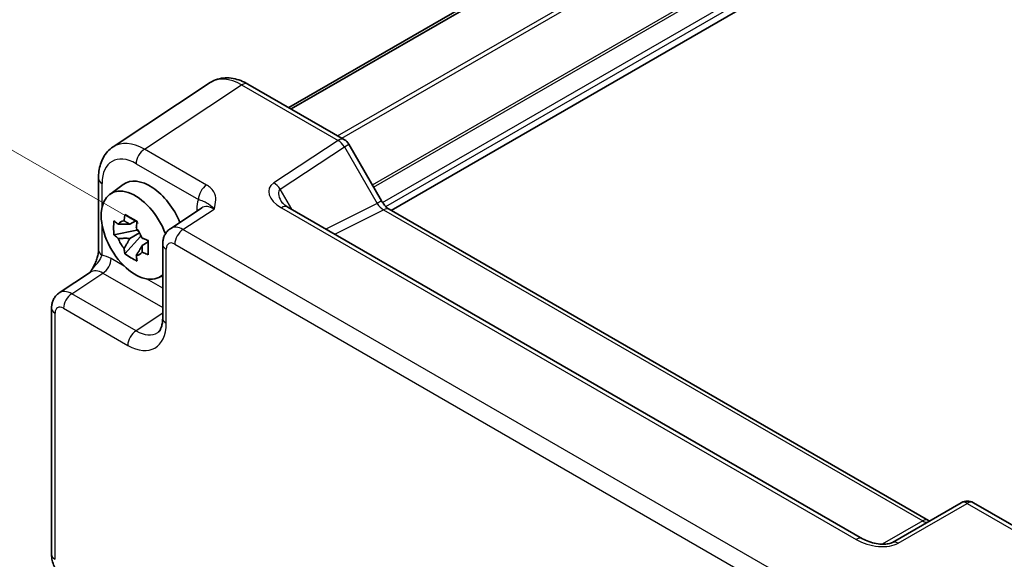
# Model space of a CAD drawing. Units: millimetres. Extents: x 29 to 3382, y 16 to 718.
# Drawn here: x 124 to 206, y 307 to 352 of the extents above; entities that cross this region are included whole.
import ezdxf

# ---------------------------------------------------------------- set-up
doc = ezdxf.new("R2010")
doc.units = ezdxf.units.MM
doc.header["$LTSCALE"] = 2
doc.layers.get('Defpoints').update_dxf_attribs({"lineweight": 25})
for name, color, linetype, lineweight in [('Dimension (ISO)', 7, 'Continuous', 18), ('Visible (ISO)', 7, 'Continuous', 35), ('Visible Narrow (ISO)', 7, 'Continuous', 25)]:
    doc.layers.add(name, color=color, linetype=linetype, lineweight=lineweight)
doc.styles.add('Note Text (TK)', font='MS PGothic.ttf')
doc.dimstyles.new('Default - Method 1b (TK)', dxfattribs={"dimscale": 2, "dimtxt": 2.5, "dimasz": 2.5, "dimexe": 1, "dimexo": 1.5, "dimgap": 1, "dimtad": 1, "dimtoh": 1, "dimrnd": 1e-08, "dimdsep": 46, "dimtxsty": 'Note Text (TK)', "dimcen": 0.09, "dimdle": 5, "dimclrd": 100, "dimclre": 100, "dimclrt": 7, "dimadec": 1, "dimazin": 1, "dimtfac": 1, "dimtmove": 0, "dimatfit": 3, "dimfxl": 1, "dimtolj": 1, "dimlwd": -1, "dimlwe": -1, "dimarcsym": 0})

# ---------------------------------------------------------------- blocks, each defined once
blk = doc.blocks.new('*D9')
at = {"layer": 'Defpoints', "color": 0}
for p in [(211.508, 412.84), (242.237, 395.098), (136.854, 333.439)]:
    blk.add_point(p, dxfattribs=at)
at = {"layer": 'Dimension (ISO)', "color": 100}
for p, q in [((239.247, 396.825), (209.514, 413.991)), ((110.44, 353.706), (207.192, 410.315)), ((133.864, 335.165), (104.131, 352.332))]:
    blk.add_line(p, q, dxfattribs=at)
for points in [[(206.771, 411.034), (207.613, 409.596), (211.508, 412.84)], [(110.019, 354.425), (110.861, 352.987), (106.124, 351.181)]]:
    blk.add_solid(points, dxfattribs=at)
at = {"layer": 'Dimension (ISO)', "color": 7, "insert": (153.703, 383.7), "char_height": 5, "attachment_point": 4, "rotation": 30.33162, "style": 'Note Text (TK)'}
blk.add_mtext('\\A1;{\\H0.816x;\\Q-29.668;\\W0.819;150}', dxfattribs=at)
blk = doc.blocks.new('*D10')
at = {"layer": 'Defpoints', "color": 0}
for p in [(126.649, 307.735), (199.779, 265.275), (199.779, 233.658)]:
    blk.add_point(p, dxfattribs=at)
at = {"layer": 'Dimension (ISO)', "color": 100}
for p, q in [((126.649, 304.266), (126.649, 273.806)), ((130.973, 273.608), (195.455, 236.169)), ((199.779, 261.806), (199.779, 231.346))]:
    blk.add_line(p, q, dxfattribs=at)
for points in [[(131.391, 274.329), (130.555, 272.887), (126.649, 276.119)], [(195.873, 236.889), (195.036, 235.448), (199.779, 233.658)]]:
    blk.add_solid(points, dxfattribs=at)
at = {"layer": 'Dimension (ISO)', "color": 7, "insert": (160.741, 260.996), "char_height": 5, "attachment_point": 4, "rotation": 329.85967, "style": 'Note Text (TK)'}
blk.add_mtext('\\A1;{\\H0.816x;\\Q-30.14;\\W0.815;106.3}', dxfattribs=at)

msp = doc.modelspace()

# ---------------------------------------------------------------- linework, layer by layer
at = {"layer": 'Visible (ISO)'}
for p, q in [((146.2904, 344.7497), (223.596, 389.3821)), ((146.4871, 344.6361), (223.7927, 389.2685)), ((154.7679, 336.238), (232.0241, 380.8418)), ((139.7991, 346.821), (131.7467, 341.499)), ((142.918, 346.6967), (150.9, 342.0883)), ((151.266, 341.7223), (153.9835, 337.0154)), ((130.5388, 338.8767), (130.5388, 332.9284)), ((131.4706, 337.564), (132.5938, 338.3839)), ((139.0849, 336.4338), (136.4927, 334.7205)), ((193.812, 309.032), (146.2123, 336.5137)), ((154.6192, 336.3238), (199.2644, 310.5479)), ((133.642, 335.3766), (133.1373, 335.0852)), ((133.7136, 335.1199), (133.7136, 335.3376)), ((133.7136, 334.607), (131.815, 334.208)), ((133.1373, 333.9149), (133.9435, 334.3803)), ((133.7136, 334.607), (133.7136, 334.7166)), ((133.8527, 334.5267), (133.7136, 334.607)), ((132.73, 332.6232), (134.0248, 334.068)), ((134.0248, 334.068), (134.0248, 334.2285)), ((134.0248, 334.068), (134.1198, 334.0131)), ((134.6555, 333.6211), (134.1508, 333.3297)), ((134.4691, 333.8115), (134.6576, 333.7026)), ((135.8542, 333.4393), (135.8542, 327.298)), ((127.2875, 329.4059), (129.8797, 331.1192)), ((135.4642, 330.6469), (135.8542, 330.8195)), ((126.6491, 307.7353), (126.6491, 328.1247)), ((201.9836, 312.0178), (196.2756, 308.7223)), ((202.9836, 312.0178), (210.9656, 307.4094))]:
    msp.add_line(p, q, dxfattribs=at)
for centre, start, end in [((150.4, 341.2223), 30, 60), ((202.4836, 311.1518), 60, 120)]:
    msp.add_arc(centre, 1, start, end, dxfattribs=at)
for centre, major_axis, start_param, end_param in [((134.7932, 334.8709), (-2.075, 3.594), 4.4880658, 6.3450887), ((133.5911, 334.1769), (-2.0006, 3.4652), 4.4220235, 9.5664702), ((133.1608, 333.9284), (-0.7827, 1.3557), 5.9733026, 6.593068), ((133.1608, 333.9284), (0.7827, -1.3557), 1.2609137, 1.880679), ((133.1608, 333.9284), (-0.7827, 1.3557), 1.2609137, 1.880679), ((133.1608, 333.9284), (0.7827, -1.3557), 5.9733026, 6.593068)]:
    msp.add_ellipse(centre, major_axis=major_axis, ratio=0.5773503, start_param=start_param, end_param=end_param, dxfattribs=at)
for points, knots in [([(142.918, 346.6967), (142.7224, 346.8097), (142.5217, 346.9071), (142.1114, 347.0656), (141.9016, 347.1268), (141.4748, 347.2055), (141.2578, 347.2229), (140.8231, 347.2048), (140.6055, 347.169), (140.1854, 347.038), (139.9834, 346.9427), (139.7991, 346.821)], [-0.78478918, -0.78478918, -0.78478918, -0.78478918, -0.62085851, -0.62085851, -0.45692785, -0.45692785, -0.29299719, -0.29299719, -0.12906653, -0.12906653, 0.03486413, 0.03486413, 0.03486413, 0.03486413]), ([(130.5388, 338.8767), (130.5388, 339.0834), (130.5522, 339.2872), (130.6087, 339.6865), (130.6519, 339.882), (130.772, 340.2608), (130.849, 340.4443), (131.041, 340.7921), (131.1561, 340.9564), (131.4246, 341.2542), (131.5781, 341.3875), (131.7467, 341.499)], [-0.78478918, -0.78478918, -0.78478918, -0.78478918, -0.63480417, -0.63480417, -0.48481916, -0.48481916, -0.33483415, -0.33483415, -0.18484914, -0.18484914, -0.03486413, -0.03486413, -0.03486413, -0.03486413]), ([(145.6741, 336.9798), (145.6845, 336.9618), (145.6995, 336.9389), (145.7403, 336.8862), (145.766, 336.8565), (145.8283, 336.7929), (145.8648, 336.759), (145.948, 336.6897), (145.9947, 336.6541), (146.0971, 336.5833), (146.1528, 336.548), (146.2123, 336.5137)], [1.00466195, 1.00466195, 1.00466195, 1.00466195, 1.1277579, 1.1277579, 1.25085384, 1.25085384, 1.37394978, 1.37394978, 1.49704572, 1.49704572, 1.62014166, 1.62014166, 1.62014166, 1.62014166]), ([(154.6192, 336.3238), (154.5844, 336.3439), (154.5449, 336.37), (154.461, 336.4338), (154.4165, 336.4716), (154.3261, 336.5576), (154.2803, 336.6059), (154.1901, 336.711), (154.1458, 336.7679), (154.0612, 336.8877), (154.0209, 336.9507), (153.9835, 337.0154)], [0.78478918, 0.78478918, 0.78478918, 0.78478918, 0.94199061, 0.94199061, 1.09919204, 1.09919204, 1.25639347, 1.25639347, 1.4135949, 1.4135949, 1.57079633, 1.57079633, 1.57079633, 1.57079633]), ([(131.815, 334.208), (131.7987, 334.4061), (131.7911, 334.6033), (131.7911, 334.9729), (131.7987, 335.1734), (131.815, 335.3783)], [4.33107192, 4.33107192, 4.33107192, 4.33107192, 4.39897509, 4.39897509, 4.46687825, 4.46687825, 4.46687825, 4.46687825]), ([(131.815, 335.3783), (131.9036, 335.3024), (131.9937, 335.2276), (132.1156, 335.1299), (132.146, 335.1058), (132.1766, 335.0818)], [4.486315877, 4.486315877, 4.486315877, 4.486315877, 4.530713394, 4.530713394, 4.545391129, 4.545391129, 4.545391129, 4.545391129]), ([(132.654, 335.3574), (132.6595, 335.4022), (132.6652, 335.4472), (132.6889, 335.629), (132.7085, 335.7671), (132.73, 335.9066)], [4.817491546, 4.817491546, 4.817491546, 4.817491546, 4.832169281, 4.832169281, 4.876566797, 4.876566797, 4.876566797, 4.876566797]), ([(132.73, 335.9066), (132.8934, 335.8054), (133.0604, 335.7058), (133.3805, 335.521), (133.5579, 335.4217), (133.7435, 335.3214)], [4.33107192, 4.33107192, 4.33107192, 4.33107192, 4.39897509, 4.39897509, 4.46687825, 4.46687825, 4.46687825, 4.46687825]), ([(133.7435, 335.3214), (133.722, 335.182), (133.7024, 335.0438), (133.6787, 334.862), (133.673, 334.8171), (133.6675, 334.7722)], [4.486315877, 4.486315877, 4.486315877, 4.486315877, 4.530713394, 4.530713394, 4.545391129, 4.545391129, 4.545391129, 4.545391129]), ([(135.8542, 333.4393), (135.8542, 333.5234), (135.8596, 333.6093), (135.8845, 333.7846), (135.9039, 333.8741), (135.9613, 334.0551), (135.9993, 334.1468), (136.099, 334.3273), (136.1607, 334.4162), (136.3094, 334.5811), (136.3964, 334.6569), (136.4927, 334.7205)], [-0.78478918, -0.78478918, -0.78478918, -0.78478918, -0.63480417, -0.63480417, -0.48481916, -0.48481916, -0.33483415, -0.33483415, -0.18484914, -0.18484914, -0.03486413, -0.03486413, -0.03486413, -0.03486413]), ([(132.1766, 333.9115), (132.146, 333.9355), (132.1156, 333.9596), (131.9937, 334.0573), (131.9036, 334.1321), (131.815, 334.208)], [4.817491546, 4.817491546, 4.817491546, 4.817491546, 4.832169281, 4.832169281, 4.876566797, 4.876566797, 4.876566797, 4.876566797]), ([(134.1449, 333.9454), (134.1864, 333.9277), (134.2282, 333.9102), (134.3975, 333.8398), (134.527, 333.7877), (134.6585, 333.7366)], [4.817491546, 4.817491546, 4.817491546, 4.817491546, 4.832169281, 4.832169281, 4.876566797, 4.876566797, 4.876566797, 4.876566797]), ([(134.6585, 333.7366), (134.6526, 333.5257), (134.6498, 333.3225), (134.6498, 332.9529), (134.6526, 332.7584), (134.6585, 332.5663)], [4.33107192, 4.33107192, 4.33107192, 4.33107192, 4.39897509, 4.39897509, 4.46687825, 4.46687825, 4.46687825, 4.46687825]), ([(130.5388, 332.9284), (130.5388, 332.8579), (130.5325, 332.7725), (130.5016, 332.5705), (130.475, 332.452), (130.4018, 332.2036), (130.3551, 332.0729), (130.2446, 331.8074), (130.1812, 331.6732), (130.0412, 331.4043), (129.9644, 331.2692), (129.8778, 331.1261), (129.8736, 331.1192), (129.8694, 331.1124)], [0, 0, 0, 0, 0.04681928, 0.04681928, 0.09983252, 0.09983252, 0.15284576, 0.15284576, 0.205859, 0.205859, 0.25887225, 0.25887225, 0.26154927, 0.26154927, 0.26154927, 0.26154927]), ([(132.73, 332.6232), (132.7085, 332.7378), (132.6889, 332.8533), (132.6652, 333.0077), (132.6595, 333.0461), (132.654, 333.0846)], [4.486315877, 4.486315877, 4.486315877, 4.486315877, 4.530713394, 4.530713394, 4.545391129, 4.545391129, 4.545391129, 4.545391129]), ([(134.6585, 332.5663), (134.527, 332.6174), (134.3975, 332.6695), (134.2282, 332.7398), (134.1864, 332.7574), (134.1449, 332.7751)], [4.486315877, 4.486315877, 4.486315877, 4.486315877, 4.530713394, 4.530713394, 4.545391129, 4.545391129, 4.545391129, 4.545391129]), ([(133.7435, 332.038), (133.5579, 332.1264), (133.3805, 332.22), (133.0604, 332.4048), (132.8934, 332.51), (132.73, 332.6232)], [4.33107192, 4.33107192, 4.33107192, 4.33107192, 4.39897509, 4.39897509, 4.46687825, 4.46687825, 4.46687825, 4.46687825]), ([(133.6675, 332.4995), (133.673, 332.461), (133.6787, 332.4226), (133.7024, 332.2682), (133.722, 332.1527), (133.7435, 332.038)], [4.817491546, 4.817491546, 4.817491546, 4.817491546, 4.832169281, 4.832169281, 4.876566797, 4.876566797, 4.876566797, 4.876566797]), ([(126.6491, 328.1247), (126.6491, 328.2088), (126.6545, 328.2947), (126.6793, 328.47), (126.6987, 328.5595), (126.7561, 328.7405), (126.7942, 328.8322), (126.8938, 329.0127), (126.9555, 329.1015), (127.1042, 329.2665), (127.1912, 329.3423), (127.2875, 329.4059)], [-0.78478918, -0.78478918, -0.78478918, -0.78478918, -0.63480417, -0.63480417, -0.48481916, -0.48481916, -0.33483415, -0.33483415, -0.18484914, -0.18484914, -0.03486413, -0.03486413, -0.03486413, -0.03486413]), ([(135.4487, 326.1208), (135.4851, 326.1448), (135.52, 326.1743), (135.591, 326.2531), (135.627, 326.3026), (135.6966, 326.4287), (135.73, 326.5053), (135.7876, 326.687), (135.8117, 326.7919), (135.845, 327.0272), (135.8542, 327.1575), (135.8542, 327.298)], [0.03486413, 0.03486413, 0.03486413, 0.03486413, 0.18484914, 0.18484914, 0.33483415, 0.33483415, 0.48481916, 0.48481916, 0.63480417, 0.63480417, 0.78478918, 0.78478918, 0.78478918, 0.78478918]), ([(199.3585, 310.5022), (199.3566, 310.5029), (199.3547, 310.5036), (199.3295, 310.5136), (199.2992, 310.5278), (199.2644, 310.5479)], [-0.95510874, -0.95510874, -0.95510874, -0.95510874, -0.94199061, -0.94199061, -0.78478918, -0.78478918, -0.78478918, -0.78478918]), ([(193.812, 309.032), (193.9639, 308.9443), (194.1435, 308.8614), (194.5298, 308.7241), (194.7364, 308.6695), (195.1454, 308.5973), (195.3477, 308.5797), (195.6825, 308.5804), (195.8209, 308.593), (196.0168, 308.6278), (196.086, 308.6457), (196.1842, 308.6786), (196.2188, 308.6932), (196.257, 308.712), (196.267, 308.7174), (196.2756, 308.7223)], [4.6630436, 4.6630436, 4.6630436, 4.6630436, 4.9772029, 4.9772029, 5.2913622, 5.2913622, 5.6055214, 5.6055214, 5.86439, 5.86439, 6.0419777, 6.0419777, 6.1755334, 6.1755334, 6.23384, 6.23384, 6.23384, 6.23384]), ([(127.8557, 305.6453), (127.7032, 305.7334), (127.5688, 305.8378), (127.3265, 306.0686), (127.2188, 306.1952), (127.0281, 306.4652), (126.9453, 306.6086), (126.8068, 306.9088), (126.751, 307.0653), (126.6723, 307.3906), (126.6491, 307.5592), (126.6491, 307.7353)], [-0.7847892, -0.7847892, -0.7847892, -0.7847892, -0.4708735, -0.4708735, -0.1569578, -0.1569578, 0.1569578, 0.1569578, 0.4708735, 0.4708735, 0.7847892, 0.7847892, 0.7847892, 0.7847892])]:
    msp.add_open_spline(points, degree=3, knots=knots, dxfattribs=at)
for points, weights in [([(132.654, 335.3574), (132.973, 335.207), (133.1373, 335.0852)], [1.03074466748, 1.22656475141, 1.35956394726]), ([(133.1373, 335.0852), (132.7854, 335.0987), (132.1766, 335.0818)], [1.35956394726, 1.22656475141, 1.03074466748]), ([(132.1766, 333.9115), (132.7854, 333.9284), (133.1373, 333.9149)], [1.03074466748, 1.22656475141, 1.35956394726]), ([(133.1373, 333.9149), (132.973, 333.6034), (132.654, 333.0846)], [1.35956394726, 1.22656475141, 1.03074466748]), ([(133.6675, 332.4995), (133.9866, 333.0183), (134.1508, 333.3297)], [1.03074466748, 1.22656475141, 1.35956394726]), ([(134.1508, 333.3297), (134.1742, 333.1266), (134.1449, 332.7751)], [1.35956394726, 1.22656475141, 1.03074466748])]:
    msp.add_rational_spline(points, weights, degree=2, dxfattribs=at)
at = {"layer": 'Visible Narrow (ISO)'}
for p, q in [((150.3295, 342.4177), (227.4862, 386.9641)), ((150.6831, 342.2136), (227.663, 386.6579)), ((153.2168, 338.3435), (230.1322, 382.7507)), ((153.3228, 338.1598), (230.3443, 382.6282)), ((154.0604, 336.8909), (231.7617, 381.7518)), ((154.3291, 336.5561), (231.9738, 381.3843)), ((134.3408, 341.3104), (142.3933, 346.6324)), ((142.3933, 346.6324), (150.3753, 342.0241)), ((150.3753, 342.0241), (145.0525, 338.5061)), ((150.9, 341.511), (151.266, 341.7223)), ((139.4923, 338.3363), (134.3408, 341.3104)), ((145.5772, 337.993), (150.9, 341.511)), ((150.9, 341.511), (153.6175, 336.8041)), ((133.6584, 340.1004), (138.8098, 337.1263)), ((130.8317, 336.4918), (130.8317, 338.4684)), ((146.5408, 336.324), (145.5772, 337.993)), ((153.6175, 336.8041), (149.3772, 334.6864)), ((153.9835, 337.0154), (153.6175, 336.8041)), ((137.5362, 334.649), (140.1088, 336.3493)), ((138.6712, 336.3353), (138.6712, 336.1604)), ((145.6877, 336.4494), (193.2873, 308.9677)), ((150.1007, 334.2687), (154.1439, 336.288)), ((154.1439, 336.288), (198.789, 310.5121)), ((130.8317, 332.5201), (130.8317, 335.0483)), ((190.5493, 304.0419), (137.5362, 334.649)), ((136.1471, 326.8898), (136.1471, 333.031)), ((136.8538, 333.439), (189.8668, 302.8319)), ((132.6721, 331.6176), (131.586, 332.2447)), ((128.3311, 329.3344), (130.9036, 331.0347)), ((130.9036, 331.0347), (135.8542, 328.1764)), ((135.8542, 329.7804), (134.5101, 330.5564)), ((133.6495, 326.2638), (128.3311, 329.3344)), ((127.6486, 328.1244), (132.9671, 325.0538)), ((126.942, 307.3271), (126.942, 327.7164)), ((135.8542, 327.7209), (133.6495, 326.2638)), ((196.7509, 308.658), (202.4589, 311.9536)), ((202.4589, 311.9536), (210.4409, 307.3452)), ((198.789, 310.5121), (195.4446, 308.5812))]:
    msp.add_line(p, q, dxfattribs=at)
for centre, major_axis, ratio, start_param, end_param in [((142.4215, 342.5607), (-2.554, 4.303), 0.5768722, 5.4914369, 6.3110902), ((142.418, 345.8307), (0.5, 0.866), 0.5773503, 0, 0.8203047), ((134.369, 337.2387), (-2.554, 4.303), 0.5768722, 5.4914369, 6.3110902), ((150.4, 341.2223), (0.5, 0.866), 0.5773503, 0, 0.8203047), ((150.4, 341.2223), (0.5514, -0.8343), 0.5766475, 1.5359322, 2.3219393), ((133.6619, 336.8305), (-2.0024, 3.4683), 0.5766475, 5.4983961, 7.0679745), ((134.3655, 340.5087), (0.5, 0.866), 0.5773503, 0.8203047, 2.3561945), ((131.5388, 338.8767), (-1, 0), 0.5773503, 0, 0.7853982), ((147.0525, 337.3514), (-2.3953, 0.6447), 0.5493322, 5.8311579, 7.4019542), ((145.0772, 337.7044), (-0.5514, 0.8343), 0.5766475, 4.6775249, 5.463532), ((139.5169, 337.5345), (0.5, 0.866), 0.5773503, 0.8203047, 2.3561945), ((147.0772, 336.5497), (-1.5447, 1.4027), 0.3881773, 6.2088488, 7.1641654), ((140.7938, 335.1068), (-1.5018, 2.6012), 0.5766475, 0.4213814, 0.7847892), ((154.1175, 337.0928), (0.5536, -0.8386), 0.5738685, 4.6780267, 5.4640338), ((137.9641, 335.927), (1, 0), 0.5773503, 0.5828676, 0.7853982), ((140.0867, 334.6986), (-0.9501, 1.7661), 0.5755994, 5.5156912, 6.3353445), ((145.7123, 335.6476), (0.5, 0.866), 0.5773503, 0, 0.8203047), ((154.1192, 335.4578), (0.5, 0.866), 0.5773503, 0, 0.7504916), ((137.5618, 333.0298), (-1.0521, 1.7016), 0.576999, 5.4809747, 6.300628), ((137.5609, 333.8473), (-0.5, -0.866), 0.5773503, 3.9618974, 5.4977871), ((136.8547, 332.6215), (-0.5006, 0.8671), 0.5766475, 5.4983961, 7.0679745), ((131.5388, 332.9284), (-1, 0), 0.5773503, 0, 0.7853982), ((136.8542, 333.4393), (-1, 0), 0.5773503, 0, 0.7853982), ((131.5886, 329.7922), (-1.5018, 2.6012), 0.5766475, 5.4983961, 5.8618039), ((130.8789, 331.8364), (-0.5, -0.866), 0.5773503, 0.8203047, 2.3561945), ((130.8815, 329.3839), (-0.9501, 1.7661), 0.5755994, 5.5156912, 6.3353445), ((128.3566, 327.7152), (-1.0521, 1.7016), 0.576999, 5.4809747, 6.300628), ((128.3557, 328.5327), (-0.5, -0.866), 0.5773503, 3.9618974, 5.4977871), ((127.6491, 328.1247), (-1, 0), 0.5773503, 0, 0.7853982), ((127.6495, 327.3069), (-0.5006, 0.8671), 0.5766475, 5.4983961, 7.0679745), ((136.8542, 327.298), (-1, 0), 0.5773503, 0, 0.7853982), ((132.9632, 328.7325), (2.2527, -3.9019), 0.5766475, 5.4983961, 7.0679745), ((133.6742, 325.462), (-0.5, -0.866), 0.5773503, 3.9618974, 5.4977871), ((133.6703, 329.1408), (1.7011, -3.0669), 0.5761332, 5.5083011, 6.3279544), ((202.4836, 311.1518), (-0.5, 0.866), 0.5363736, 5.4971782, 6.2831853), ((202.4836, 311.1518), (0.5, 0.866), 0.5773503, 0, 0.8203047), ((198.7644, 309.6819), (0.5, 0.866), 0.5773503, 0, 0.7504916), ((198.7661, 311.3149), (0.5, -0.866), 0.5391863, 5.4971782, 6.2831853), ((193.312, 308.166), (0.5, 0.866), 0.5773503, 0, 0.8203047), ((194.7509, 309.8127), (2.4577, -0.6048), 0.5276286, 4.2097611, 5.7805575), ((196.7756, 307.8563), (-0.5, 0.866), 0.5363736, 5.4971782, 6.2831853), ((127.6491, 307.7353), (-1, 0), 0.5773503, 0, 0.7853982)]:
    msp.add_ellipse(centre, major_axis=major_axis, ratio=ratio, start_param=start_param, end_param=end_param, dxfattribs=at)
for points, knots in [([(140.1088, 336.3493), (140.1791, 336.597), (140.2442, 336.8493), (140.253, 337.325), (140.2075, 337.5519), (140.0118, 337.8968), (139.9083, 338.0228), (139.6912, 338.2093), (139.5964, 338.2761), (139.4923, 338.3363)], [-0.00063885, -0.00063885, -0.00063885, -0.00063885, 0.12488111, 0.12488111, 0.23802585, 0.23802585, 0.30874132, 0.30874132, 0.35293849, 0.35293849, 0.35293849, 0.35293849]), ([(138.8098, 337.1263), (138.8685, 337.1124), (138.9238, 337.0969), (139.0582, 337.055), (139.1307, 337.0279), (139.3086, 336.9572), (139.4066, 336.9183), (139.6829, 336.7645), (139.888, 336.6209), (140.1088, 336.3493)], [-0.35293849, -0.35293849, -0.35293849, -0.35293849, -0.30874132, -0.30874132, -0.23802585, -0.23802585, -0.12488111, -0.12488111, 0.00063885, 0.00063885, 0.00063885, 0.00063885]), ([(129.8702, 331.1098), (129.9264, 331.2011), (129.9843, 331.2856), (130.2347, 331.6229), (130.4179, 331.8242), (130.6397, 332.1256), (130.7079, 332.2339), (130.79, 332.4009), (130.8144, 332.4624), (130.8317, 332.5201)], [-0.26167961, -0.26167961, -0.26167961, -0.26167961, -0.22805738, -0.22805738, -0.11491263, -0.11491263, -0.04419717, -0.04419717, 0, 0, 0, 0])]:
    msp.add_open_spline(points, degree=3, knots=knots, dxfattribs=at)

# ---------------------------------------------------------------- dimensions: what is measured, and where the dimension line sits
at = {"layer": 'Dimension (ISO)', "color": 100}
for base, p1, p2, angle, text, override, picture, middle in [((211.5077, 412.8401), (136.8538, 333.439), (242.2374, 395.0983), 210.331621, '{\\H0.816x;\\Q-29.668;\\W0.819;150}', {"dimgap": 1, "dimtoh": 0, "dimdec": 2, "dimlfac": 1.220659, "dimpost": '', "dimtol": 0, "dimlim": 0, "dimtp": 0, "dimtm": 0, "dimtdec": 2, "dimtofl": 0, "dimatfit": 1}, '*D9', (158.8159, 382.0105)), ((199.7787, 233.6582), (126.6491, 307.7353), (199.7787, 265.2748), 149.859674, '{\\H0.816x;\\Q-30.14;\\W0.815;106.3}', {"dimgap": 1, "dimtoh": 0, "dimdec": 2, "dimlfac": 1.226478, "dimpost": '', "dimtol": 0, "dimlim": 0, "dimtp": 0, "dimtm": 0, "dimtdec": 2, "dimtofl": 0, "dimatfit": 1}, '*D10', (163.2139, 254.8885))]:
    dim = msp.add_linear_dim(base=base, p1=p1, p2=p2, angle=angle, text=text, dimstyle='Default - Method 1b (TK)', override=override, dxfattribs=at)
    dim.commit()
    dim.dimension.update_dxf_attribs({"geometry": picture, "text_midpoint": middle, "dimtype": 160})

doc.saveas('drawing.dxf')
